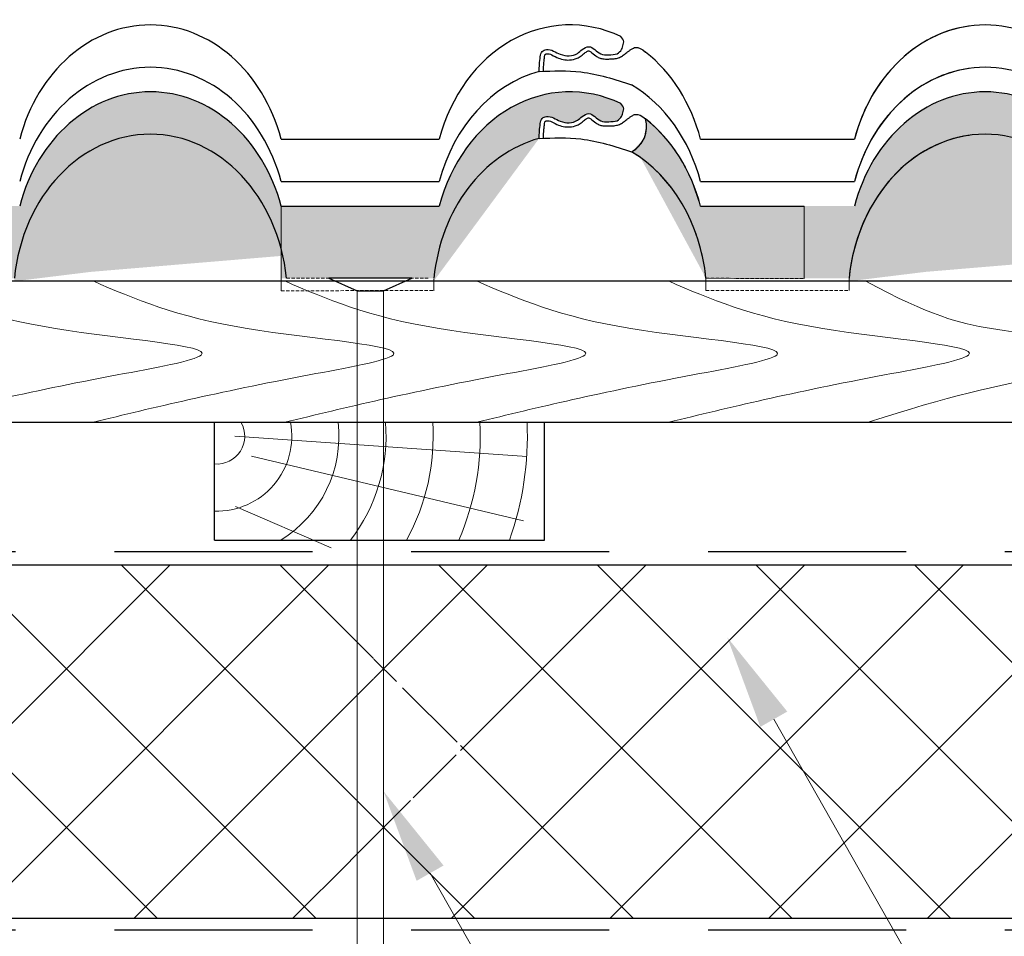
# Model space of a CAD drawing. Units: millimetres. Extents: x -118349 to 2287464, y -184995 to 377041.
# Drawn here: x -13439 to -13289, y 349083 to 349222 of the extents above; entities that cross this region are included whole.
import ezdxf
from ezdxf import colors
from ezdxf.entities.mleader import LeaderData, LeaderLine
from ezdxf.math import Vec2, Vec3

# ---------------------------------------------------------------- set-up
doc = ezdxf.new("R2010")
doc.units = ezdxf.units.MM
doc.linetypes.add('GESTRICHELTX2', pattern=[1.5, 1, -0.5])
doc.linetypes.add('HIDDEN', pattern=[0.375, 0.25, -0.125])
for name, color, linetype, lineweight in [('0.30', 7, 'Continuous', 30), ('вспомогательные линии', 161, 'Continuous', 13), ('Механическое крепление', 6, 'Continuous', 13), ('Основные линии', 7, 'Continuous', 30), ('Стены', 14, 'Continuous', 30), ('Штрих', 151, 'Continuous', 9), ('Штриховка', 161, 'Continuous', 9)]:
    doc.layers.add(name, color=color, linetype=linetype, lineweight=lineweight)
doc.layers.add('LAYER1', color=7, linetype='Continuous')
doc.layers.add('Вспомогат. линии', color=7, linetype='Continuous', lineweight=13, true_color=0x00c7c7)
doc.styles.add('стиль1', font='times.ttf')

# ---------------------------------------------------------------- blocks, each defined once
blk = doc.blocks.new('*U99')
at = {"layer": '0.30', "lineweight": -3, "ltscale": 10}
blk.add_lwpolyline([(-6.29, 0), (-2, -1.92), (2, -1.92), (6.29, 0), (-6.29, 0)], dxfattribs=at)
at = {"layer": 'Механическое крепление', "color": 7, "lineweight": 9}
for p, q in [((-2, -157.79), (-2, -1.92)), ((2, -157.79), (2, -1.92))]:
    blk.add_line(p, q, dxfattribs=at)

msp = doc.modelspace()

# ---------------------------------------------------------------- hatches: boundary and pattern name
at = {"layer": 'Штрих'}
h = msp.add_hatch(color=0, dxfattribs=at)
edge = h.paths.add_edge_path()
edge.add_ellipse((-13418.69007, 349186.72278), major_axis=(0, 24.72897), ratio=0.839884564, start_angle=287.4204449, end_angle=432.5795551)
edge.add_line((-13438.50693, 349194.12617), (-13461.82003, 349194.12617))
edge.add_ellipse((-13481.63786, 349186.72549), major_axis=(0, 24.72897), ratio=0.839895567, start_angle=287.4138757, end_angle=326.4772122)
edge.add_arc((-13474.32523, 349206.17651), 4.31789, -61.7629985, 15.6485006, ccw=False)
edge.add_ellipse((-13481.63786, 349180.29426), major_axis=(0, 24.72897), ratio=0.839895567, start_angle=276.7060756, end_angle=333.2281184, ccw=False)
edge.add_line((-13461.01021, 349183.18201), (-13439.31719, 349183.18201))
edge.add_ellipse((-13418.69007, 349180.29155), major_axis=(0, 24.72897), ratio=0.839884564, start_angle=-72.5795551, end_angle=83.2876131, ccw=False)
edge.add_line((-13398.87321, 349187.69494), (-13398.87321, 349194.12617))
h = msp.add_hatch(color=0, dxfattribs=at)
edge = h.paths.add_edge_path()
edge.add_ellipse((-13355.09304, 349180.29426), major_axis=(0, 24.72897), ratio=0.839895567, start_angle=12.9690523, end_angle=83.2939244, ccw=False)
edge.add_spline(control_points=[(-13359.75429, 349204.39243), (-13359.72587, 349205.1222), (-13359.68681, 349206.12548), (-13359.43298, 349207.48379), (-13358.09791, 349207.97637), (-13356.56372, 349206.65227), (-13354.30435, 349206.6894), (-13353.24261, 349207.77791), (-13351.85833, 349208.54701), (-13350.76719, 349206.88466), (-13349.19657, 349206.92568), (-13348.32564, 349206.94068), (-13347.93669, 349207.07047)], knot_values=[0, 0, 0, 0, 0.699914437, 0.962221691, 1.183097711, 1.870808009, 2.679300695, 2.966366849, 3.307911753, 3.961509966, 4.345320664, 4.738199323, 4.738199323, 4.738199323, 4.738199323], degree=3, periodic=0)
edge.add_spline(control_points=[(-13347.93669, 349207.07047), (-13347.67484, 349207.26627), (-13347.19782, 349207.62294), (-13347.09193, 349208.35384), (-13346.82147, 349209.05185), (-13347.15639, 349209.43188), (-13347.38072, 349209.68641)], knot_values=[0, 0, 0, 0, 0.130809967, 0.238288286, 0.301071738, 0.428411126, 0.428411126, 0.428411126, 0.428411126], degree=3, periodic=0)
edge.add_ellipse((-13355.09304, 349186.72549), major_axis=(0, 24.72897), ratio=0.839895567, start_angle=338.2026499, end_angle=432.5861243)
edge.add_line((-13374.91088, 349194.12617), (-13398.87321, 349194.12617))
edge.add_line((-13398.87321, 349194.12617), (-13398.87321, 349183.18201))
edge.add_line((-13398.87321, 349183.18201), (-13375.7207, 349183.18201))
h = msp.add_hatch(color=0, dxfattribs=at)
edge = h.paths.add_edge_path()
edge.add_ellipse((-13292.14525, 349186.72278), major_axis=(0, 24.72897), ratio=0.839884564, start_angle=287.4204449, end_angle=432.5795551)
edge.add_line((-13311.96211, 349194.12617), (-13335.27521, 349194.12617))
edge.add_ellipse((-13355.09304, 349186.72549), major_axis=(0, 24.72897), ratio=0.839895567, start_angle=287.4138757, end_angle=326.4772122)
edge.add_arc((-13347.78041, 349206.17651), 4.31789, -61.7629985, 15.6485006, ccw=False)
edge.add_ellipse((-13355.09304, 349180.29426), major_axis=(0, 24.72897), ratio=0.839895567, start_angle=276.7060756, end_angle=333.2281184, ccw=False)
edge.add_line((-13334.46539, 349183.18201), (-13312.77237, 349183.18201))
edge.add_ellipse((-13292.14525, 349180.29155), major_axis=(0, 24.72897), ratio=0.839884564, start_angle=-72.5795551, end_angle=83.2876131, ccw=False)
edge.add_line((-13272.32839, 349187.69494), (-13272.32839, 349194.12617))
h = msp.add_hatch(color=0, dxfattribs=at)
edge = h.paths.add_edge_path()
edge.add_line((-13294.54554, 349204.84922), (-13294.54554, 349211.28473))
edge.add_line((-13294.54554, 349211.28473), (-13294.606, 349211.27758))
edge.add_line((-13294.606, 349211.27758), (-13295.42025, 349211.14239))
edge.add_line((-13295.42025, 349211.14239), (-13296.22937, 349210.96894))
edge.add_line((-13296.22937, 349210.96894), (-13297.03208, 349210.7575))
edge.add_line((-13297.03208, 349210.7575), (-13297.82715, 349210.5084))
edge.add_line((-13297.82715, 349210.5084), (-13298.6133, 349210.22203))
edge.add_line((-13298.6133, 349210.22203), (-13299.38933, 349209.89885))
edge.add_line((-13299.38933, 349209.89885), (-13300.154, 349209.53935))
edge.add_line((-13300.154, 349209.53935), (-13300.90613, 349209.1441))
edge.add_line((-13300.90613, 349209.1441), (-13301.64453, 349208.71372))
edge.add_line((-13301.64453, 349208.71372), (-13302.36804, 349208.24888))
edge.add_line((-13302.36804, 349208.24888), (-13303.07554, 349207.75031))
edge.add_line((-13303.07554, 349207.75031), (-13303.76591, 349207.2188))
edge.add_line((-13303.76591, 349207.2188), (-13304.43807, 349206.65517))
edge.add_line((-13304.43807, 349206.65517), (-13305.09097, 349206.06031))
edge.add_line((-13305.09097, 349206.06031), (-13305.72359, 349205.43516))
edge.add_line((-13305.72359, 349205.43516), (-13306.33493, 349204.78068))
edge.add_line((-13306.33493, 349204.78068), (-13306.92404, 349204.09791))
edge.add_line((-13306.92404, 349204.09791), (-13307.49, 349203.38792))
edge.add_line((-13307.49, 349203.38792), (-13308.03191, 349202.65181))
edge.add_line((-13308.03191, 349202.65181), (-13308.54893, 349201.89075))
edge.add_line((-13308.54893, 349201.89075), (-13309.04025, 349201.10592))
edge.add_line((-13309.04025, 349201.10592), (-13309.50509, 349200.29855))
edge.add_line((-13309.50509, 349200.29855), (-13309.94273, 349199.46991))
edge.add_line((-13309.94273, 349199.46991), (-13310.35249, 349198.6213))
edge.add_line((-13310.35249, 349198.6213), (-13310.73372, 349197.75405))
edge.add_line((-13310.73372, 349197.75405), (-13311.08583, 349196.86951))
edge.add_line((-13311.08583, 349196.86951), (-13311.40826, 349195.96908))
edge.add_line((-13311.40826, 349195.96908), (-13311.7005, 349195.05415))
edge.add_line((-13311.7005, 349195.05415), (-13311.96211, 349194.12617))
edge.add_line((-13311.96211, 349194.12617), (-13335.27521, 349194.12617))
edge.add_line((-13335.27521, 349194.12617), (-13335.34255, 349194.37711))
edge.add_line((-13335.34255, 349194.37711), (-13335.41213, 349194.62718))
edge.add_line((-13335.41213, 349194.62718), (-13335.48395, 349194.87635))
edge.add_line((-13335.48395, 349194.87635), (-13335.55799, 349195.1246))
edge.add_line((-13335.55799, 349195.1246), (-13335.63424, 349195.37189))
edge.add_line((-13335.63424, 349195.37189), (-13335.71271, 349195.6182))
edge.add_line((-13335.71271, 349195.6182), (-13335.79337, 349195.8635))
edge.add_line((-13335.79337, 349195.8635), (-13335.87622, 349196.10777))
edge.add_line((-13335.87622, 349196.10777), (-13335.96126, 349196.35097))
edge.add_line((-13335.96126, 349196.35097), (-13336.04847, 349196.59308))
edge.add_line((-13336.04847, 349196.59308), (-13336.13783, 349196.83407))
edge.add_line((-13336.13783, 349196.83407), (-13336.22935, 349197.07391))
edge.add_line((-13336.22935, 349197.07391), (-13336.32301, 349197.31258))
edge.add_line((-13336.32301, 349197.31258), (-13336.4188, 349197.55004))
edge.add_line((-13336.4188, 349197.55004), (-13336.51671, 349197.78628))
edge.add_line((-13336.51671, 349197.78628), (-13336.61672, 349198.02126))
edge.add_line((-13336.61672, 349198.02126), (-13336.71884, 349198.25496))
edge.add_line((-13336.71884, 349198.25496), (-13336.82304, 349198.48735))
edge.add_line((-13336.82304, 349198.48735), (-13336.92931, 349198.71841))
edge.add_line((-13336.92931, 349198.71841), (-13337.03764, 349198.94811))
edge.add_line((-13337.03764, 349198.94811), (-13337.14802, 349199.17642))
edge.add_line((-13337.14802, 349199.17642), (-13337.26044, 349199.40331))
edge.add_line((-13337.26044, 349199.40331), (-13337.37488, 349199.62877))
edge.add_line((-13337.37488, 349199.62877), (-13337.49133, 349199.85276))
edge.add_line((-13337.49133, 349199.85276), (-13337.60978, 349200.07527))
edge.add_line((-13337.60978, 349200.07527), (-13337.73022, 349200.29625))
edge.add_line((-13337.73022, 349200.29625), (-13337.85262, 349200.5157))
edge.add_line((-13337.85262, 349200.5157), (-13337.97698, 349200.73359))
edge.add_line((-13337.97698, 349200.73359), (-13338.10329, 349200.94988))
edge.add_line((-13338.10329, 349200.94988), (-13338.23152, 349201.16456))
edge.add_line((-13338.23152, 349201.16456), (-13338.36166, 349201.3776))
edge.add_line((-13338.36166, 349201.3776), (-13338.49371, 349201.58898))
edge.add_line((-13338.49371, 349201.58898), (-13338.62764, 349201.79867))
edge.add_line((-13338.62764, 349201.79867), (-13338.76343, 349202.00665))
edge.add_line((-13338.76343, 349202.00665), (-13338.90108, 349202.2129))
edge.add_line((-13338.90108, 349202.2129), (-13339.04057, 349202.41739))
edge.add_line((-13339.04057, 349202.41739), (-13339.18188, 349202.62009))
edge.add_line((-13339.18188, 349202.62009), (-13339.32499, 349202.821))
edge.add_line((-13339.32499, 349202.821), (-13339.46989, 349203.02008))
edge.add_line((-13339.46989, 349203.02008), (-13339.61657, 349203.21731))
edge.add_line((-13339.61657, 349203.21731), (-13339.765, 349203.41266))
edge.add_line((-13339.765, 349203.41266), (-13339.91517, 349203.60613))
edge.add_line((-13339.91517, 349203.60613), (-13340.06707, 349203.79768))
edge.add_line((-13340.06707, 349203.79768), (-13340.22067, 349203.98729))
edge.add_line((-13340.22067, 349203.98729), (-13340.37596, 349204.17494))
edge.add_line((-13340.37596, 349204.17494), (-13340.53291, 349204.36061))
edge.add_line((-13340.53291, 349204.36061), (-13340.69152, 349204.54428))
edge.add_line((-13340.69152, 349204.54428), (-13340.85177, 349204.72593))
edge.add_line((-13340.85177, 349204.72593), (-13341.01363, 349204.90553))
edge.add_line((-13341.01363, 349204.90553), (-13341.17709, 349205.08308))
edge.add_line((-13341.17709, 349205.08308), (-13341.34212, 349205.25853))
edge.add_line((-13341.34212, 349205.25853), (-13341.50872, 349205.43189))
edge.add_line((-13341.50872, 349205.43189), (-13341.67686, 349205.60312))
edge.add_line((-13341.67686, 349205.60312), (-13341.84652, 349205.77221))
edge.add_line((-13341.84652, 349205.77221), (-13342.01769, 349205.93914))
edge.add_line((-13342.01769, 349205.93914), (-13342.19034, 349206.10389))
edge.add_line((-13342.19034, 349206.10389), (-13342.36445, 349206.26644))
edge.add_line((-13342.36445, 349206.26644), (-13342.54001, 349206.42677))
edge.add_line((-13342.54001, 349206.42677), (-13342.71699, 349206.58487))
edge.add_line((-13342.71699, 349206.58487), (-13342.89538, 349206.74071))
edge.add_line((-13342.89538, 349206.74071), (-13343.07515, 349206.89428))
edge.add_line((-13343.07515, 349206.89428), (-13343.25628, 349207.04557))
edge.add_line((-13343.25628, 349207.04557), (-13343.43876, 349207.19454))
edge.add_line((-13343.43876, 349207.19454), (-13343.62256, 349207.3412))
edge.add_arc((-13347.78041, 349206.17651), 4.31789, -61.7629985, 15.6485006, ccw=False)
edge.add_line((-13345.73753, 349202.37246), (-13345.45282, 349202.19815))
edge.add_line((-13345.45282, 349202.19815), (-13345.17041, 349202.01863))
edge.add_line((-13345.17041, 349202.01863), (-13344.89035, 349201.83396))
edge.add_line((-13344.89035, 349201.83396), (-13344.61272, 349201.64416))
edge.add_line((-13344.61272, 349201.64416), (-13344.33757, 349201.44929))
edge.add_line((-13344.33757, 349201.44929), (-13344.06499, 349201.2494))
edge.add_line((-13344.06499, 349201.2494), (-13343.79502, 349201.04453))
edge.add_line((-13343.79502, 349201.04453), (-13343.52774, 349200.83473))
edge.add_line((-13343.52774, 349200.83473), (-13343.2632, 349200.62005))
edge.add_line((-13343.2632, 349200.62005), (-13343.00148, 349200.40054))
edge.add_line((-13343.00148, 349200.40054), (-13342.74262, 349200.17625))
edge.add_line((-13342.74262, 349200.17625), (-13342.48671, 349199.94724))
edge.add_line((-13342.48671, 349199.94724), (-13342.23378, 349199.71356))
edge.add_line((-13342.23378, 349199.71356), (-13341.98392, 349199.47526))
edge.add_line((-13341.98392, 349199.47526), (-13341.73716, 349199.23241))
edge.add_line((-13341.73716, 349199.23241), (-13341.49358, 349198.98506))
edge.add_line((-13341.49358, 349198.98506), (-13341.25323, 349198.73327))
edge.add_line((-13341.25323, 349198.73327), (-13341.01617, 349198.4771))
edge.add_line((-13341.01617, 349198.4771), (-13340.78246, 349198.21661))
edge.add_line((-13340.78246, 349198.21661), (-13340.55214, 349197.95186))
edge.add_line((-13340.55214, 349197.95186), (-13340.32528, 349197.68291))
edge.add_line((-13340.32528, 349197.68291), (-13340.10193, 349197.40983))
edge.add_line((-13340.10193, 349197.40983), (-13339.88214, 349197.13269))
edge.add_line((-13339.88214, 349197.13269), (-13339.66596, 349196.85155))
edge.add_line((-13339.66596, 349196.85155), (-13339.45345, 349196.56647))
edge.add_line((-13339.45345, 349196.56647), (-13339.24465, 349196.27752))
edge.add_line((-13339.24465, 349196.27752), (-13339.03962, 349195.98478))
edge.add_line((-13339.03962, 349195.98478), (-13338.8384, 349195.68831))
edge.add_line((-13338.8384, 349195.68831), (-13338.64105, 349195.38819))
edge.add_line((-13338.64105, 349195.38819), (-13338.4476, 349195.08447))
edge.add_line((-13338.4476, 349195.08447), (-13338.25811, 349194.77725))
edge.add_line((-13338.25811, 349194.77725), (-13338.07262, 349194.46658))
edge.add_line((-13338.07262, 349194.46658), (-13337.89117, 349194.15254))
edge.add_line((-13337.89117, 349194.15254), (-13337.71381, 349193.83522))
edge.add_line((-13337.71381, 349193.83522), (-13337.54058, 349193.51467))
edge.add_line((-13337.54058, 349193.51467), (-13337.37152, 349193.19099))
edge.add_line((-13337.37152, 349193.19099), (-13337.20667, 349192.86424))
edge.add_line((-13337.20667, 349192.86424), (-13337.04606, 349192.5345))
edge.add_line((-13337.04606, 349192.5345), (-13336.88975, 349192.20186))
edge.add_line((-13336.88975, 349192.20186), (-13336.73776, 349191.86638))
edge.add_line((-13336.73776, 349191.86638), (-13336.59013, 349191.52816))
edge.add_line((-13336.59013, 349191.52816), (-13336.4469, 349191.18727))
edge.add_line((-13336.4469, 349191.18727), (-13336.3081, 349190.84379))
edge.add_line((-13336.3081, 349190.84379), (-13336.17376, 349190.4978))
edge.add_line((-13336.17376, 349190.4978), (-13336.04392, 349190.14939))
edge.add_line((-13336.04392, 349190.14939), (-13335.9186, 349189.79864))
edge.add_line((-13335.9186, 349189.79864), (-13335.79784, 349189.44563))
edge.add_line((-13335.79784, 349189.44563), (-13335.68166, 349189.09045))
edge.add_line((-13335.68166, 349189.09045), (-13335.57009, 349188.73317))
edge.add_line((-13335.57009, 349188.73317), (-13335.46316, 349188.3739))
edge.add_line((-13335.46316, 349188.3739), (-13335.3609, 349188.0127))
edge.add_line((-13335.3609, 349188.0127), (-13335.26332, 349187.64967))
edge.add_line((-13335.26332, 349187.64967), (-13335.17046, 349187.28489))
edge.add_line((-13335.17046, 349187.28489), (-13335.08233, 349186.91844))
edge.add_line((-13335.08233, 349186.91844), (-13334.99895, 349186.55043))
edge.add_line((-13334.99895, 349186.55043), (-13334.92035, 349186.18093))
edge.add_line((-13334.92035, 349186.18093), (-13334.84654, 349185.81003))
edge.add_line((-13334.84654, 349185.81003), (-13334.77754, 349185.43782))
edge.add_line((-13334.77754, 349185.43782), (-13334.71336, 349185.06439))
edge.add_line((-13334.71336, 349185.06439), (-13334.65403, 349184.68982))
edge.add_line((-13334.65403, 349184.68982), (-13334.59956, 349184.31421))
edge.add_line((-13334.59956, 349184.31421), (-13334.54995, 349183.93765))
edge.add_line((-13334.54995, 349183.93765), (-13334.50523, 349183.56022))
edge.add_line((-13334.50523, 349183.56022), (-13334.46539, 349183.18201))
edge.add_line((-13334.46539, 349183.18201), (-13312.77237, 349183.18201))
edge.add_line((-13312.77237, 349183.18201), (-13312.65058, 349184.22301))
edge.add_line((-13312.65058, 349184.22301), (-13312.49174, 349185.25692))
edge.add_line((-13312.49174, 349185.25692), (-13312.29615, 349186.28185))
edge.add_line((-13312.29615, 349186.28185), (-13312.06416, 349187.29596))
edge.add_line((-13312.06416, 349187.29596), (-13311.79619, 349188.29741))
edge.add_line((-13311.79619, 349188.29741), (-13311.49271, 349189.28441))
edge.add_line((-13311.49271, 349189.28441), (-13311.15428, 349190.25516))
edge.add_line((-13311.15428, 349190.25516), (-13310.78152, 349191.20791))
edge.add_line((-13310.78152, 349191.20791), (-13310.37508, 349192.14094))
edge.add_line((-13310.37508, 349192.14094), (-13309.93572, 349193.05256))
edge.add_line((-13309.93572, 349193.05256), (-13309.46422, 349193.94113))
edge.add_line((-13309.46422, 349193.94113), (-13308.96143, 349194.80504))
edge.add_line((-13308.96143, 349194.80504), (-13308.42826, 349195.64273))
edge.add_line((-13308.42826, 349195.64273), (-13307.86567, 349196.45269))
edge.add_line((-13307.86567, 349196.45269), (-13307.27469, 349197.23346))
edge.add_line((-13307.27469, 349197.23346), (-13306.65638, 349197.98362))
edge.add_line((-13306.65638, 349197.98362), (-13306.01185, 349198.70182))
edge.add_line((-13306.01185, 349198.70182), (-13305.34227, 349199.38676))
edge.add_line((-13305.34227, 349199.38676), (-13304.64885, 349200.03721))
edge.add_line((-13304.64885, 349200.03721), (-13303.93284, 349200.65199))
edge.add_line((-13303.93284, 349200.65199), (-13303.19554, 349201.22998))
edge.add_line((-13303.19554, 349201.22998), (-13302.43828, 349201.77015))
edge.add_line((-13302.43828, 349201.77015), (-13301.66242, 349202.27152))
edge.add_line((-13301.66242, 349202.27152), (-13300.86937, 349202.73318))
edge.add_line((-13300.86937, 349202.73318), (-13300.06056, 349203.1543))
edge.add_line((-13300.06056, 349203.1543), (-13299.23745, 349203.53412))
edge.add_line((-13299.23745, 349203.53412), (-13298.40152, 349203.87195))
edge.add_line((-13298.40152, 349203.87195), (-13297.5543, 349204.16718))
edge.add_line((-13297.5543, 349204.16718), (-13296.6973, 349204.41928))
edge.add_line((-13296.6973, 349204.41928), (-13295.83209, 349204.6278))
edge.add_line((-13295.83209, 349204.6278), (-13294.96021, 349204.79235))
edge.add_line((-13294.96021, 349204.79235), (-13294.54554, 349204.84922))
h = msp.add_hatch(color=0, dxfattribs=at)
edge = h.paths.add_edge_path()
edge.add_line((-13335.27521, 349194.12617), (-13336.69694, 349198.20536))
edge.add_line((-13336.69694, 349198.20536), (-13337.58227, 349200.02405))
edge.add_line((-13337.58227, 349200.02405), (-13338.3836, 349201.41304))
edge.add_line((-13338.3836, 349201.41304), (-13339.20591, 349202.65414))
edge.add_line((-13339.20591, 349202.65414), (-13340.37644, 349204.17552))
edge.add_line((-13340.37644, 349204.17552), (-13341.18463, 349205.09118))
edge.add_line((-13341.18463, 349205.09118), (-13342.05233, 349205.97249))
edge.add_line((-13342.05233, 349205.97249), (-13342.96634, 349206.80175))
edge.add_line((-13342.96634, 349206.80175), (-13343.62256, 349207.3412))
edge.add_arc((-13347.78041, 349206.17651), 4.31789, -61.7629985, 15.6485005, ccw=False)
edge.add_ellipse((-13355.09304, 349180.29426), major_axis=(0, 24.72897), ratio=0.839895567, start_angle=328.9294173, end_angle=333.2281184, ccw=False)
edge.add_ellipse((-13355.09304, 349180.29426), major_axis=(0, 24.72897), ratio=0.839895567, start_angle=324.4911989, end_angle=328.9294173, ccw=False)
edge.add_ellipse((-13355.09304, 349180.29426), major_axis=(0, 24.72897), ratio=0.839895567, start_angle=321.8134304, end_angle=324.4911989, ccw=False)
edge.add_ellipse((-13355.09304, 349180.29426), major_axis=(0, 24.72897), ratio=0.839895567, start_angle=318.6876149, end_angle=321.8134304, ccw=False)
edge.add_ellipse((-13355.09304, 349180.29426), major_axis=(0, 24.72897), ratio=0.839895567, start_angle=315.9382335, end_angle=318.6876149, ccw=False)
edge.add_ellipse((-13355.09304, 349180.29426), major_axis=(0, 24.72897), ratio=0.839895567, start_angle=312.6147749, end_angle=315.9382335, ccw=False)
edge.add_ellipse((-13355.09304, 349180.29426), major_axis=(0, 24.72897), ratio=0.839895567, start_angle=307.7429668, end_angle=312.6147749, ccw=False)
edge.add_ellipse((-13355.09304, 349180.29426), major_axis=(0, 24.72897), ratio=0.839895567, start_angle=303.9772671, end_angle=307.7429668, ccw=False)
edge.add_ellipse((-13355.09304, 349180.29426), major_axis=(0, 24.72897), ratio=0.839895567, start_angle=298.6166713, end_angle=303.9772671, ccw=False)
edge.add_ellipse((-13355.09304, 349180.29426), major_axis=(0, 24.72897), ratio=0.839895567, start_angle=292.8581603, end_angle=298.6166713, ccw=False)
edge.add_ellipse((-13355.09304, 349180.29426), major_axis=(0, 24.72897), ratio=0.839895567, start_angle=285.1362465, end_angle=292.8581603, ccw=False)
edge.add_ellipse((-13355.09304, 349180.29426), major_axis=(0, 24.72897), ratio=0.839895567, start_angle=279.3507257, end_angle=285.1362465, ccw=False)
edge.add_ellipse((-13355.09304, 349180.29426), major_axis=(0, 24.72897), ratio=0.839895567, start_angle=276.7060756, end_angle=279.3507257, ccw=False)
edge.add_line((-13334.46539, 349183.18201), (-13319.55674, 349183.14971))
edge.add_line((-13319.55674, 349183.14971), (-13319.55674, 349194.12617))
edge.add_line((-13319.55674, 349194.12617), (-13335.27521, 349194.12617))
at = {"layer": 'Штриховка', "linetype": 'Continuous', "lineweight": 9, "ltscale": 200, "true_color": 0xa8a800}
h = msp.add_hatch(dxfattribs=at)
h.set_pattern_fill('ANSI37', color=54, scale=5.357143, style=0)
h.set_pattern_definition([(45, (-127701.195, 351252.75), (-12.0271287, 12.0271287), []), (135, (-127701.195, 351252.75), (-12.0271287, -12.0271287), [])])
h.paths.add_polyline_path([(-13372.84024, 349103.99121), (-13371.59152, 349121.08246), (-13384.80324, 349121.08246), (-13384.80324, 349139.7055), (-13278.8048, 349139.7055), (-13278.8048, 349086.13407), (-13387.75031, 349086.13407), (-13388.99903, 349103.99121)])
h.paths.add_polyline_path([(-13384.86349, 349121.84836), (-13371.67655, 349122.54245), (-13371.67655, 349104.68531), (-13388.37467, 349103.99121), (-13388.37467, 349086.13407), (-13514.14659, 349086.13407), (-13514.14659, 349139.7055), (-13384.86349, 349139.7055)])
h.paths.add_polyline_path([(-13068.47421, 349086.13407), (-13068.47421, 349139.7055), (-13278.8048, 349139.7055), (-13278.8048, 349086.13407)])
h.paths.add_polyline_path([(-13068.47421, 349139.7055), (-13068.47421, 349086.13407), (-12968.1393, 349086.13407), (-12968.1393, 349103.99121), (-12950.28216, 349103.99121), (-12950.28216, 349121.84836), (-12968.1393, 349121.84836), (-12968.1393, 349139.7055), (-12988.30892, 349139.7055)])
h.paths.add_polyline_path([(-12964.56787, 349139.7055), (-12964.56787, 349125.41979), (-12946.71073, 349125.41979), (-12946.71073, 349100.41979), (-12964.56787, 349100.41979), (-12964.56787, 349086.13407), (-12858.14363, 349086.13407), (-12858.14363, 349139.7055)])
h.paths.add_polyline_path([(-12622.80184, 349086.13407), (-12757.53546, 349086.13407), (-12757.45919, 349103.99121), (-12739.4495, 349103.99121), (-12739.52577, 349121.77733), (-12757.38291, 349121.81284), (-12757.38291, 349139.74101), (-12622.80184, 349139.7055), (-12622.80184, 349119.30448), (-12622.80184, 349112.38167), (-12622.80184, 349109.86985), (-12622.80184, 349103.78904)])
h.paths.add_polyline_path([(-12858.14363, 349139.7055), (-12757.38291, 349139.7055), (-12757.38291, 349121.84836), (-12739.52577, 349121.84836), (-12739.52577, 349103.99121), (-12757.38291, 349103.99121), (-12757.38291, 349086.13407), (-12858.14363, 349086.13407)])
h.paths.add_polyline_path([(-12968.1393, 349086.13407), (-12968.1393, 349103.99121), (-12950.28216, 349103.99121), (-12950.28216, 349121.84836), (-12968.1393, 349121.84836), (-12968.1393, 349139.7055), (-12967.7135, 349139.7055), (-12964.6585, 349139.7055), (-12964.56787, 349139.7055), (-12964.56787, 349125.41979), (-12946.71073, 349125.41979), (-12946.71073, 349100.41979), (-12964.56787, 349100.41979), (-12964.56787, 349086.13407)])

# ---------------------------------------------------------------- linework, layer by layer
at = {"layer": '0.30', "color": 5, "linetype": 'GESTRICHELTX2', "lineweight": 30, "ltscale": 30}
msp.add_line((-13514.13539, 349141.74616), (-12622.80184, 349141.74616), dxfattribs=at)
at = {"layer": '0.30', "color": 1, "linetype": 'GESTRICHELTX2', "lineweight": 30, "ltscale": 30}
msp.add_line((-13514.13539, 349084.39544), (-12622.80184, 349084.39544), dxfattribs=at)
at = {"layer": 'LAYER1', "color": 0}
for p, q in [((-13398.87321, 349204.27989), (-13374.91088, 349204.27989)), ((-13394.76793, 349204.27989), (-13379.01576, 349204.27989)), ((-13335.27521, 349204.27989), (-13319.55674, 349204.27989)), ((-13335.27521, 349204.27989), (-13311.96211, 349204.27989)), ((-13331.16993, 349204.27989), (-13319.55674, 349204.27989)), ((-13331.16993, 349204.27989), (-13316.06797, 349204.27989)), ((-13398.87321, 349197.84866), (-13374.91088, 349197.84866)), ((-13335.27521, 349197.84866), (-13319.55674, 349197.84866)), ((-13335.27521, 349197.84866), (-13311.96211, 349197.84866)), ((-13398.87321, 349194.12617), (-13374.91088, 349194.12617)), ((-13394.76793, 349194.12617), (-13379.01576, 349194.12617)), ((-13335.27521, 349194.12617), (-13319.55674, 349194.12617)), ((-13331.16993, 349194.12617), (-13319.55674, 349194.12617))]:
    msp.add_line(p, q, dxfattribs=at)
msp.add_arc((-13347.78041, 349206.17651), 4.31789, 298.2370015, 15.6485005, dxfattribs=at)
for centre, ratio, start_param, end_param in [((-13418.69007, 349196.8765), 0.839884564, -1.266752206, 1.266752206), ((-13355.09304, 349196.8792), 0.839895567, -0.380435527, 1.266866861), ((-13292.14525, 349196.8765), 0.839884564, -1.266752206, 1.266752206), ((-13292.14525, 349196.8765), 0.839884564, 0.1158269, 1.266752206), ((-13355.09304, 349196.8792), 0.839895567, -1.266866861, -0.585083022), ((-13418.69007, 349190.44527), 0.839884564, -1.266752206, 1.266752206), ((-13292.14525, 349190.44527), 0.839884564, -1.266752206, 1.266752206), ((-13355.09304, 349190.44797), 0.839895567, 0.226352663, 1.266866861), ((-13292.14525, 349190.44527), 0.839884564, 0.1158269, 1.266752206), ((-13355.09304, 349186.72549), 0.839895567, -0.380435527, 1.266866861), ((-13355.09304, 349190.44797), 0.839895567, -1.266866861, -0.467257481), ((-13418.69007, 349186.72278), 0.839884564, -1.266752206, 1.266752206), ((-13292.14525, 349186.72278), 0.839884564, -1.266752206, 1.266752206), ((-13355.09304, 349186.72549), 0.839895567, -1.266866861, -0.585083022), ((-13418.69007, 349180.29155), 0.839884564, -1.453643075, 1.453643075), ((-13292.14525, 349180.29155), 0.839884564, -1.453643075, 1.453643075), ((-13292.14525, 349180.29155), 0.839884564, 0.1158269, 1.453643075), ((-13355.09304, 349180.29426), 0.839895567, 0.226352663, 1.453753227), ((-13355.09304, 349180.29426), 0.839895567, -1.453753227, -0.467257481)]:
    msp.add_ellipse(centre, major_axis=(0, 24.72897), ratio=ratio, start_param=start_param, end_param=end_param, dxfattribs=at)
for points, knots in [([(-13347.93669, 349217.22419), (-13347.67484, 349217.41998), (-13347.19782, 349217.77665), (-13347.09193, 349218.50756), (-13346.82147, 349219.20557), (-13347.15639, 349219.5856), (-13347.38072, 349219.84013)], [0, 0, 0, 0, 0.1308099671, 0.2382882855, 0.3010717383, 0.4284111256, 0.4284111256, 0.4284111256, 0.4284111256]), ([(-13359.75429, 349214.54614), (-13359.72587, 349215.27592), (-13359.68681, 349216.27919), (-13359.43298, 349217.6375), (-13358.09791, 349218.13009), (-13356.56372, 349216.80598), (-13354.30435, 349216.84312), (-13353.24261, 349217.93162), (-13351.85833, 349218.70072), (-13350.76719, 349217.03838), (-13349.19657, 349217.07939), (-13348.32564, 349217.09439), (-13347.93669, 349217.22419)], [0, 0, 0, 0, 0.699914437, 0.962221691, 1.183097711, 1.870808009, 2.679300695, 2.966366849, 3.307911753, 3.961509966, 4.345320664, 4.738199323, 4.738199323, 4.738199323, 4.738199323]), ([(-13359.11192, 349214.52113), (-13359.09347, 349214.99488), (-13359.07524, 349215.45759), (-13359.01585, 349216.1373), (-13358.99282, 349216.34973), (-13358.94108, 349216.72582), (-13358.91619, 349216.88812), (-13358.86517, 349217.07553), (-13358.83995, 349217.12099), (-13358.82413, 349217.14213), (-13358.82369, 349217.14349), (-13358.7772, 349217.17261), (-13358.7379, 349217.19114), (-13358.60041, 349217.233), (-13358.49881, 349217.24277), (-13358.29781, 349217.224), (-13358.18615, 349217.19574), (-13357.79229, 349217.04613), (-13357.46603, 349216.85213), (-13356.78176, 349216.53802), (-13356.45392, 349216.42514), (-13355.80047, 349216.29445), (-13355.46635, 349216.26856), (-13354.75249, 349216.30708), (-13354.37289, 349216.38602), (-13353.78469, 349216.63736), (-13353.55615, 349216.77991), (-13353.19214, 349217.06497), (-13353.04586, 349217.20096), (-13352.73902, 349217.44732), (-13352.56007, 349217.56024), (-13352.34187, 349217.64753), (-13352.27997, 349217.65836), (-13352.22011, 349217.65996), (-13352.19604, 349217.65652), (-13352.08402, 349217.61026), (-13352.00579, 349217.5657), (-13351.71656, 349217.35949), (-13351.46925, 349217.12564), (-13351.01302, 349216.80284), (-13350.85113, 349216.70269), (-13350.48122, 349216.54592), (-13350.29586, 349216.49905), (-13349.84392, 349216.4277), (-13349.58823, 349216.42759), (-13349.14487, 349216.43469), (-13348.94794, 349216.43776), (-13348.51174, 349216.46018), (-13348.28274, 349216.48074), (-13347.83592, 349216.5744), (-13347.61287, 349216.64593), (-13347.20345, 349216.85387), (-13347.03099, 349216.97669), (-13346.67983, 349217.24717), (-13346.50939, 349217.39426), (-13346.20672, 349217.61611), (-13346.12885, 349217.65104), (-13345.91653, 349217.83379), (-13345.79364, 349217.89877), (-13345.52989, 349218.06131), (-13344.8647, 349218.60425), (-13343.62256, 349217.49491)], [0, 0, 0, 0, 0.454361745, 0.454361745, 0.659163599, 0.659163599, 0.811813182, 0.811813182, 0.935774424, 0.935774424, 1.023308129, 1.023308129, 1.110841833, 1.110841833, 1.279307809, 1.279307809, 1.447773785, 1.447773785, 1.793068425, 1.793068425, 2.038444629, 2.038444629, 2.283820834, 2.283820834, 2.567362943, 2.567362943, 2.753334083, 2.753334083, 2.939305222, 2.939305222, 3.164883511, 3.164883511, 3.295001727, 3.295001727, 3.425119943, 3.425119943, 3.555238159, 3.555238159, 3.836059834, 3.836059834, 3.965581287, 3.965581287, 4.095102741, 4.095102741, 4.296201353, 4.296201353, 4.477461516, 4.477461516, 4.65872168, 4.65872168, 4.820605283, 4.820605283, 4.982488887, 4.982488887, 5.189634644, 5.189634644, 5.396780402, 5.396780402, 5.603926159, 5.603926159, 5.759503974, 5.759503974, 5.759503974, 5.759503974]), ([(-13359.75429, 349214.54614), (-13357.62675, 349214.62985), (-13352.84184, 349214.8181), (-13348.27423, 349213.34454), (-13345.73753, 349212.52617)], [0, 0, 0, 0, 0.88761686, 1.996285846, 1.996285846, 1.996285846, 1.996285846]), ([(-13347.93669, 349207.07047), (-13347.67484, 349207.26627), (-13347.19782, 349207.62294), (-13347.09193, 349208.35384), (-13346.82147, 349209.05185), (-13347.15639, 349209.43188), (-13347.38072, 349209.68641)], [0, 0, 0, 0, 0.1308099671, 0.2382882855, 0.3010717383, 0.4284111256, 0.4284111256, 0.4284111256, 0.4284111256]), ([(-13359.75429, 349204.39243), (-13359.72587, 349205.1222), (-13359.68681, 349206.12548), (-13359.43298, 349207.48379), (-13358.09791, 349207.97637), (-13356.56372, 349206.65227), (-13354.30435, 349206.6894), (-13353.24261, 349207.77791), (-13351.85833, 349208.54701), (-13350.76719, 349206.88466), (-13349.19657, 349206.92568), (-13348.32564, 349206.94068), (-13347.93669, 349207.07047)], [0, 0, 0, 0, 0.699914437, 0.962221691, 1.183097711, 1.870808009, 2.679300695, 2.966366849, 3.307911753, 3.961509966, 4.345320664, 4.738199323, 4.738199323, 4.738199323, 4.738199323]), ([(-13359.11192, 349204.36742), (-13359.09347, 349204.84116), (-13359.07524, 349205.30387), (-13359.01585, 349205.98359), (-13358.99282, 349206.19601), (-13358.94108, 349206.5721), (-13358.91619, 349206.7344), (-13358.86517, 349206.92181), (-13358.83995, 349206.96728), (-13358.82413, 349206.98841), (-13358.82369, 349206.98977), (-13358.7772, 349207.01889), (-13358.7379, 349207.03742), (-13358.60041, 349207.07928), (-13358.49881, 349207.08906), (-13358.29781, 349207.07028), (-13358.18615, 349207.04202), (-13357.79229, 349206.89242), (-13357.46603, 349206.69842), (-13356.78176, 349206.3843), (-13356.45392, 349206.27143), (-13355.80047, 349206.14074), (-13355.46635, 349206.11484), (-13354.75249, 349206.15337), (-13354.37289, 349206.2323), (-13353.78469, 349206.48365), (-13353.55615, 349206.6262), (-13353.19214, 349206.91126), (-13353.04586, 349207.04724), (-13352.73902, 349207.29361), (-13352.56007, 349207.40653), (-13352.34187, 349207.49381), (-13352.27997, 349207.50465), (-13352.22011, 349207.50624), (-13352.19604, 349207.5028), (-13352.08402, 349207.45655), (-13352.00579, 349207.41198), (-13351.71656, 349207.20578), (-13351.46925, 349206.97193), (-13351.01302, 349206.64913), (-13350.85113, 349206.54898), (-13350.48122, 349206.39221), (-13350.29586, 349206.34533), (-13349.84392, 349206.27399), (-13349.58823, 349206.27388), (-13349.14487, 349206.28097), (-13348.94794, 349206.28405), (-13348.51174, 349206.30646), (-13348.28274, 349206.32702), (-13347.83592, 349206.42068), (-13347.61287, 349206.49222), (-13347.20345, 349206.70015), (-13347.03099, 349206.82298), (-13346.67983, 349207.09345), (-13346.50939, 349207.24054), (-13346.20672, 349207.4624), (-13346.12885, 349207.49732), (-13345.91653, 349207.68008), (-13345.79364, 349207.74505), (-13345.52989, 349207.9076), (-13344.8647, 349208.45053), (-13343.62256, 349207.3412)], [0, 0, 0, 0, 0.454361745, 0.454361745, 0.659163599, 0.659163599, 0.811813182, 0.811813182, 0.935774424, 0.935774424, 1.023308129, 1.023308129, 1.110841833, 1.110841833, 1.279307809, 1.279307809, 1.447773785, 1.447773785, 1.793068425, 1.793068425, 2.038444629, 2.038444629, 2.283820834, 2.283820834, 2.567362943, 2.567362943, 2.753334083, 2.753334083, 2.939305222, 2.939305222, 3.164883511, 3.164883511, 3.295001727, 3.295001727, 3.425119943, 3.425119943, 3.555238159, 3.555238159, 3.836059834, 3.836059834, 3.965581287, 3.965581287, 4.095102741, 4.095102741, 4.296201353, 4.296201353, 4.477461516, 4.477461516, 4.65872168, 4.65872168, 4.820605283, 4.820605283, 4.982488887, 4.982488887, 5.189634644, 5.189634644, 5.396780402, 5.396780402, 5.603926159, 5.603926159, 5.759503974, 5.759503974, 5.759503974, 5.759503974]), ([(-13359.75429, 349204.39243), (-13357.62675, 349204.47613), (-13352.84184, 349204.66439), (-13348.27423, 349203.19083), (-13345.73753, 349202.37246)], [0, 0, 0, 0, 0.88761686, 1.996285846, 1.996285846, 1.996285846, 1.996285846])]:
    msp.add_open_spline(points, degree=3, knots=knots, dxfattribs=at)
at = {"layer": 'Вспомогат. линии', "color": 0, "linetype": 'HIDDEN', "ltscale": 2}
for p, q in [((-13398.06296, 349183.18201), (-13376.36993, 349183.18201)), ((-13334.46539, 349183.18201), (-13319.55674, 349183.14971)), ((-13398.87321, 349181.29022), (-13375.72677, 349181.3213)), ((-13334.46539, 349181.3213), (-13312.77237, 349181.3213))]:
    msp.add_line(p, q, dxfattribs=at)
at = {"layer": 'вспомогательные линии', "color": 0}
for p, q in [((-13398.87321, 349183.15093), (-13398.87321, 349181.29022)), ((-13375.72677, 349183.11988), (-13375.72677, 349181.25917)), ((-13334.46539, 349183.18201), (-13334.46539, 349181.3213)), ((-13312.77237, 349183.18201), (-13312.77237, 349181.3213))]:
    msp.add_line(p, q, dxfattribs=at)
at = {"layer": 'Основные линии', "color": 0}
for p, q in [((-13514.14659, 349182.7705), (-12622.80184, 349182.7705)), ((-13514.14659, 349182.7705), (-13303.816, 349182.7705)), ((-13514.14659, 349161.34193), (-12622.80184, 349161.34193)), ((-13408.97009, 349143.48479), (-13408.97009, 349161.34193)), ((-13408.97009, 349161.34193), (-13358.97009, 349161.34193)), ((-13358.97009, 349143.48479), (-13358.97009, 349161.34193)), ((-13408.97009, 349143.48479), (-13358.97009, 349143.48479))]:
    msp.add_line(p, q, dxfattribs=at)
at = {"layer": 'Стены', "color": 54, "true_color": 0xa8a800}
for p, q in [((-13514.13539, 349139.7055), (-12622.80184, 349139.7055)), ((-13514.13539, 349086.13407), (-12727.97833, 349086.13407))]:
    msp.add_line(p, q, dxfattribs=at)
at = {"layer": 'Штрих', "color": 0}
for p, q in [((-13398.87321, 349194.12617), (-13398.87321, 349183.15093)), ((-13405.90578, 349159.23853), (-13361.64268, 349156.13719)), ((-13403.34256, 349156.20468), (-13362.11705, 349146.38832)), ((-13405.79892, 349148.58417), (-13391.2982, 349142.29746))]:
    msp.add_line(p, q, dxfattribs=at)
msp.add_lwpolyline([(-13343.62256, 349207.3412), (-13343.46252, 349206.17651), (-13343.80746, 349204.48541), (-13344.29847, 349203.62303), (-13345.13436, 349202.76438), (-13345.73753, 349202.37246), (-13344.37391, 349201.47542), (-13343.02939, 349200.42429), (-13342.25268, 349199.73128), (-13341.3816, 349198.86872), (-13340.64906, 349198.06426), (-13339.80811, 349197.0374), (-13338.66906, 349195.43136), (-13337.86953, 349194.11439), (-13336.86045, 349192.13813), (-13335.95435, 349189.90026), (-13335.04384, 349186.75137), (-13334.59927, 349184.31216), (-13334.46539, 349183.18201), (-13319.55674, 349183.14971), (-13319.55674, 349194.12617), (-13335.27521, 349194.12617), (-13336.69694, 349198.20536), (-13337.58227, 349200.02405), (-13338.3836, 349201.41304), (-13339.20591, 349202.65414), (-13340.37644, 349204.17552), (-13341.18463, 349205.09118), (-13342.05233, 349205.97249), (-13342.96634, 349206.80175), (-13343.62256, 349207.3412)], dxfattribs=at)
for radius, start, end in [(4.22984, 265.353122, 29.8201085), (11.37269, 268.2733235, 10.6583543), (18.51555, 301.6970494, 6.5230057), (25.65841, 322.1221918, 4.7022285), (32.80126, 331.2964178, 3.6766586), (39.94412, 336.7717921, 3.0185184), (47.08698, 340.4538066, 2.5602921)]:
    msp.add_arc((-13408.62742, 349159.23853), radius, start, end, dxfattribs=at)
for points, knots in [([(-13485.55278, 349182.7705), (-13479.28602, 349180.05481), (-13467.2703, 349174.8478), (-13430.33881, 349172.54093), (-13463.28322, 349166.74915), (-13476.23397, 349163.60461), (-13485.55278, 349161.34193)], [0, 0, 0, 0, 3.427012336, 6.570864987, 8.400995994, 13.096729971, 13.096729971, 13.096729971, 13.096729971]), ([(-13456.47259, 349182.7705), (-13450.20583, 349180.05481), (-13438.19011, 349174.8478), (-13401.25862, 349172.54093), (-13434.20303, 349166.74915), (-13447.15378, 349163.60461), (-13456.47259, 349161.34193)], [0, 0, 0, 0, 3.427012336, 6.570864987, 8.400995994, 13.096729971, 13.096729971, 13.096729971, 13.096729971]), ([(-13427.3924, 349182.7705), (-13421.12564, 349180.05481), (-13409.10992, 349174.8478), (-13372.17843, 349172.54093), (-13405.12284, 349166.74915), (-13418.07359, 349163.60461), (-13427.3924, 349161.34193)], [0, 0, 0, 0, 3.427012336, 6.570864987, 8.400995994, 13.096729971, 13.096729971, 13.096729971, 13.096729971]), ([(-13398.31221, 349182.7705), (-13392.04545, 349180.05481), (-13380.02973, 349174.8478), (-13343.09825, 349172.54093), (-13376.04265, 349166.74915), (-13388.9934, 349163.60461), (-13398.31221, 349161.34193)], [0, 0, 0, 0, 3.427012336, 6.570864987, 8.400995994, 13.096729971, 13.096729971, 13.096729971, 13.096729971]), ([(-13369.23202, 349182.7705), (-13362.96526, 349180.05481), (-13350.94955, 349174.8478), (-13314.01806, 349172.54093), (-13346.96246, 349166.74915), (-13359.91321, 349163.60461), (-13369.23202, 349161.34193)], [0, 0, 0, 0, 3.427012336, 6.570864987, 8.400995994, 13.096729971, 13.096729971, 13.096729971, 13.096729971]), ([(-13340.15183, 349182.7705), (-13333.88508, 349180.05481), (-13321.86936, 349174.8478), (-13284.93787, 349172.54093), (-13317.88228, 349166.74915), (-13330.83303, 349163.60461), (-13340.15183, 349161.34193)], [0, 0, 0, 0, 3.427012336, 6.570864987, 8.400995994, 13.096729971, 13.096729971, 13.096729971, 13.096729971]), ([(-13310.34378, 349182.7705), (-13300.27392, 349177.40964), (-13288.21939, 349174.34343), (-13259.36247, 349172.54093), (-13286.28316, 349167.80815), (-13297.55873, 349165.36461), (-13309.86718, 349161.34193)], [1.836764945, 1.836764945, 1.836764945, 1.836764945, 3.427012336, 6.570864987, 8.400995994, 11.328669788, 11.328669788, 11.328669788, 11.328669788])]:
    msp.add_open_spline(points, degree=3, knots=knots, dxfattribs=at)

# ---------------------------------------------------------------- block references
at = {"layer": '0.30', "lineweight": -3}
msp.add_blockref('*U99', (-13385.35026, 349183.18201), dxfattribs=at)

# ---------------------------------------------------------------- leaders
at = {"layer": '0.30', "color": 5, "lineweight": 30, "ltscale": 25}
ml = msp.add_multileader_mtext('Standard', dxfattribs=at)
ml.set_content(' 2', color=7, style='стиль1')
ml.set_leader_properties(color=7, linetype='Continuous', lineweight=15)
ml.build(insert=Vec2(0, 0))
ml.multileader.update_dxf_attribs({"has_dogleg": 0, "text_left_attachment_type": 6, "text_right_attachment_type": 6, "arrow_head_size": 14.28571})
ctx = ml.context
ctx.base_point, ctx.char_height, ctx.arrow_head_size, ctx.landing_gap_size, ctx.plane_origin = Vec3(-13184.79091, 348871.10718), 17.857143, 14.28571, 3.57143, Vec3(-13331.24284, 349128.73109)
ctx.left_attachment, ctx.right_attachment = 6, 6
notes = []
notes.append((ctx, [(0, (1, 1, 0), (-13185.36233, 348871.10718), (1, 0), 0.57143, [(0, [(-13331.24284, 349128.73109)], 0, [])])]))
ctx.mtext.insert, ctx.mtext.flow_direction = Vec3(-13181.21948, 348892.53575), 5
ml = msp.add_multileader_mtext('Standard', dxfattribs=at)
ml.set_content(' 7', color=7, style='стиль1')
ml.set_leader_properties(color=7, linetype='Continuous', lineweight=15)
ml.build(insert=Vec2(0, 0))
ml.multileader.update_dxf_attribs({"has_dogleg": 0, "text_left_attachment_type": 6, "text_right_attachment_type": 6, "arrow_head_size": 14.28571})
ctx = ml.context
ctx.base_point, ctx.char_height, ctx.arrow_head_size, ctx.landing_gap_size, ctx.plane_origin = Vec3(-13250.16887, 348871.10718), 17.857143, 14.28571, 3.57143, Vec3(-13396.6208, 349128.73109)
ctx.left_attachment, ctx.right_attachment = 6, 6
notes.append((ctx, [(0, (1, 1, 0), (-13250.7403, 348871.10718), (1, 0), 0.57143, [(0, [(-13383.35026, 349105.38685)], 0, [])])]))
ctx.mtext.insert, ctx.mtext.flow_direction = Vec3(-13246.59744, 348892.53575), 5
for ctx, leaders in notes:
    for number, flags, end, landing, length, lines in leaders:
        leader = LeaderData()
        leader.index, (leader.has_last_leader_line, leader.has_dogleg_vector, leader.attachment_direction) = number, flags
        leader.last_leader_point, leader.dogleg_vector, leader.dogleg_length = Vec3(end), Vec3(landing), length
        for number, points, colour, breaks in lines:
            line = LeaderLine()
            line.index, line.vertices, line.color, line.breaks = number, Vec3.list(points), colors.encode_raw_color(colour), breaks
            leader.lines.append(line)
        ctx.leaders.append(leader)

doc.saveas('drawing.dxf')
